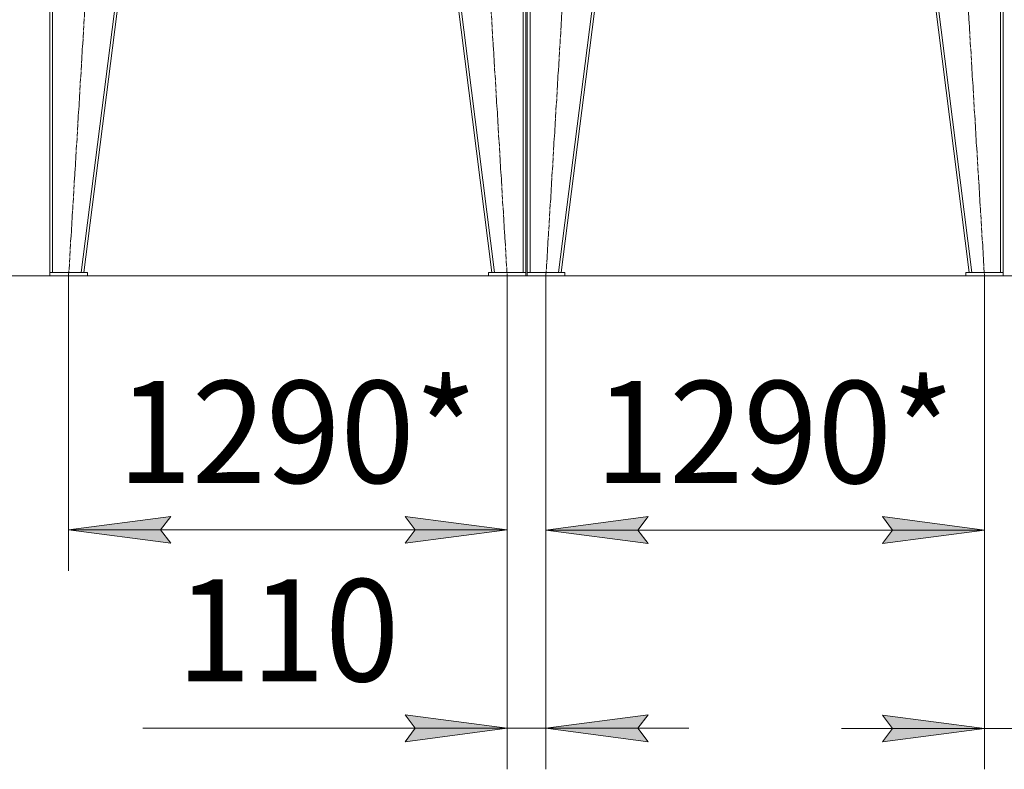
# Model space of a CAD drawing. Units: millimetres. Extents: x 0 to 26070, y -9 to 17820.
# Drawn here: x 2950 to 5841, y 8147 to 10348 of the extents above; entities that cross this region are included whole.
import ezdxf

# ---------------------------------------------------------------- set-up
doc = ezdxf.new("R2010")
doc.units = ezdxf.units.MM
doc.linetypes.add('K5LT_AXLED', pattern=[19.5, 15, -1.5, 1.5, -1.5])
doc.linetypes.add('K5LT_THIN', pattern=[0])
for name, color, linetype, true_color in [('DIM', 6, 'Continuous', 0xff00ff), ('OSI', 2, 'Continuous', 0xffff00), ('R', 1, 'Continuous', 0xff0000)]:
    doc.layers.add(name, color=color, linetype=linetype, true_color=true_color)
doc.styles.add('KTEXTSTYLE', font='GOST_AU.ttf', dxfattribs={"width": 0.96, "height": 5})

msp = doc.modelspace()

# ---------------------------------------------------------------- hatches: boundary and pattern name
at = {"layer": 'DIM'}
for points in [[(3363.4, 8850.2), (3393.4, 8889.7), (3093.4, 8850.2), (3393.4, 8810.7)], [(4081.4, 8810.7), (4381.4, 8850.2), (4081.4, 8889.7), (4111.4, 8850.2)], [(4795.2, 8810.3), (4765.2, 8849.8), (4795.2, 8889.3), (4495.2, 8849.8)], [(5483.2, 8810.3), (5783.2, 8849.8), (5483.2, 8889.3), (5513.2, 8849.8)], [(4381.4, 8267.8), (4081.4, 8307.3), (4111.4, 8267.8), (4081.4, 8228.3)], [(4765.2, 8267.8), (4795.2, 8307.3), (4495.2, 8267.8), (4795.2, 8228.3)], [(5483.2, 8227.7), (5783.2, 8267.2), (5483.2, 8306.6), (5513.2, 8267.2)]]:
    msp.add_hatch(color=7, dxfattribs=at).paths.add_polyline_path(points)

# ---------------------------------------------------------------- linework, layer by layer
at = {"layer": 'DIM', "color": 7, "linetype": 'K5LT_THIN', "lineweight": 18}
for p, q in [((3083.4, 9596.3), (1753.4, 9596.3)), ((3093.4, 9596.3), (2480.1, 9596.3)), ((3093.4, 9596.3), (3093.4, 8730.2)), ((3148.4, 9596.3), (9587.8, 9596.3)), ((4381.4, 9596.3), (4381.4, 8147.8)), ((4381.4, 9596.3), (4381.4, 8730.2)), ((4495.2, 9595.9), (4495.2, 8147.8)), ((4495.2, 9595.9), (4495.2, 8729.8)), ((5783.2, 9595.9), (5783.2, 8147.2)), ((5783.2, 9595.9), (5783.2, 8729.8)), ((3093.4, 8850.2), (3393.4, 8889.7)), ((3393.4, 8889.7), (3363.4, 8850.2)), ((4111.4, 8850.2), (4081.4, 8889.7)), ((4081.4, 8889.7), (4381.4, 8850.2)), ((4495.2, 8849.8), (4795.2, 8889.3)), ((4795.2, 8889.3), (4765.2, 8849.8)), ((5513.2, 8849.8), (5483.2, 8889.3)), ((5483.2, 8889.3), (5783.2, 8849.8)), ((3393.4, 8810.7), (3093.4, 8850.2)), ((3093.4, 8850.2), (4381.4, 8850.2)), ((3363.4, 8850.2), (3393.4, 8810.7)), ((4381.4, 8850.2), (4081.4, 8810.7)), ((4081.4, 8810.7), (4111.4, 8850.2)), ((4795.2, 8810.3), (4495.2, 8849.8)), ((4495.2, 8849.8), (5783.2, 8849.8)), ((4765.2, 8849.8), (4795.2, 8810.3)), ((5783.2, 8849.8), (5483.2, 8810.3)), ((5483.2, 8810.3), (5513.2, 8849.8)), ((4381.4, 8267.8), (4081.4, 8307.3)), ((4081.4, 8307.3), (4111.4, 8267.8)), ((4795.2, 8307.3), (4495.2, 8267.8)), ((4765.2, 8267.8), (4795.2, 8307.3)), ((5783.2, 8267.2), (5483.2, 8306.6)), ((5483.2, 8306.6), (5513.2, 8267.2)), ((4081.2, 8267.8), (3311.3, 8267.8)), ((4381.4, 8267.8), (3961.4, 8267.8)), ((4381.4, 8267.8), (4081.2, 8267.8)), ((4111.4, 8267.8), (4081.4, 8228.3)), ((4081.4, 8228.3), (4381.4, 8267.8)), ((4381.4, 8267.8), (4495.2, 8267.8)), ((4495.2, 8267.8), (4795.2, 8228.3)), ((4495.2, 8267.8), (4915.2, 8267.8)), ((4795.2, 8228.3), (4765.2, 8267.8)), ((5783.2, 8267.2), (5363.2, 8267.2)), ((5513.2, 8267.2), (5483.2, 8227.7)), ((5483.2, 8227.7), (5783.2, 8267.2)), ((5783.2, 8267.2), (5897.2, 8267.2))]:
    msp.add_line(p, q, dxfattribs=at)
at = {"layer": 'OSI', "color": 30, "linetype": 'K5LT_AXLED', "lineweight": 18, "true_color": 0xff8000}
for p, q in [((3093.4, 9596.3), (3215.4, 11606.3)), ((4259.5, 11606.3), (4381.4, 9596.3)), ((4495.2, 9595.9), (4617.1, 11605.9)), ((5661.2, 11605.9), (5783.2, 9595.9))]:
    msp.add_line(p, q, dxfattribs=at)
at = {"layer": 'R', "color": 7, "linetype": 'K5LT_THIN', "lineweight": 18}
for p, q in [((3038.4, 9606.3), (3038.4, 11606.3)), ((3046.4, 9606.3), (3046.4, 11606.3)), ((3130.4, 9606.3), (3384.4, 11606.3)), ((3138.4, 9606.3), (3392.4, 11606.3)), ((4336.4, 9606.3), (4082.4, 11606.3)), ((4344.5, 9606.3), (4090.5, 11606.3)), ((4428.4, 9606.3), (4428.4, 11606.3)), ((4436.4, 9606.3), (4436.4, 11606.3)), ((4440.4, 9606.3), (4440.4, 11606.3)), ((4448.4, 9606.3), (4448.4, 11606.3)), ((4532.4, 9606.3), (4786.4, 11606.3)), ((4540.4, 9606.3), (4794.4, 11606.3)), ((5738.4, 9606.3), (5484.4, 11606.3)), ((5746.5, 9606.3), (5492.5, 11606.3)), ((5830.4, 9606.3), (5830.4, 11606.3)), ((5838.4, 9606.3), (5838.4, 11606.3)), ((3148.4, 9606.3), (3038.4, 9606.3)), ((3038.4, 9606.3), (3038.4, 9596.3)), ((3046.4, 9606.3), (3130.4, 9606.3)), ((3148.4, 9606.3), (3148.4, 9596.3)), ((4326.4, 9606.3), (4326.4, 9596.3)), ((4436.4, 9606.3), (4326.4, 9606.3)), ((4344.5, 9606.3), (4428.4, 9606.3)), ((4436.4, 9606.3), (4436.4, 9596.3)), ((4550.4, 9606.3), (4440.4, 9606.3)), ((4440.4, 9606.3), (4440.4, 9596.3)), ((4448.4, 9606.3), (4532.4, 9606.3)), ((4550.4, 9606.3), (4550.4, 9596.3)), ((5728.4, 9606.3), (5728.4, 9596.3)), ((5838.4, 9606.3), (5728.4, 9606.3)), ((5746.5, 9606.3), (5830.4, 9606.3)), ((5838.4, 9606.3), (5838.4, 9596.3)), ((3148.4, 9596.3), (3038.4, 9596.3)), ((4436.4, 9596.3), (4326.4, 9596.3)), ((4550.4, 9596.3), (4440.4, 9596.3)), ((5838.4, 9596.3), (5728.4, 9596.3))]:
    msp.add_line(p, q, dxfattribs=at)

# ---------------------------------------------------------------- texts
at = {"layer": 'DIM', "color": 7, "style": 'KTEXTSTYLE', "oblique": 15, "width": 0.96}
for s, p in [('1290*', (3237.4, 8987.8)), ('1290*', (4639.1, 8987.4)), ('110', (3410.5, 8405.4))]:
    msp.add_text(s, height=300, dxfattribs=at).set_placement(p)

doc.saveas('drawing.dxf')
